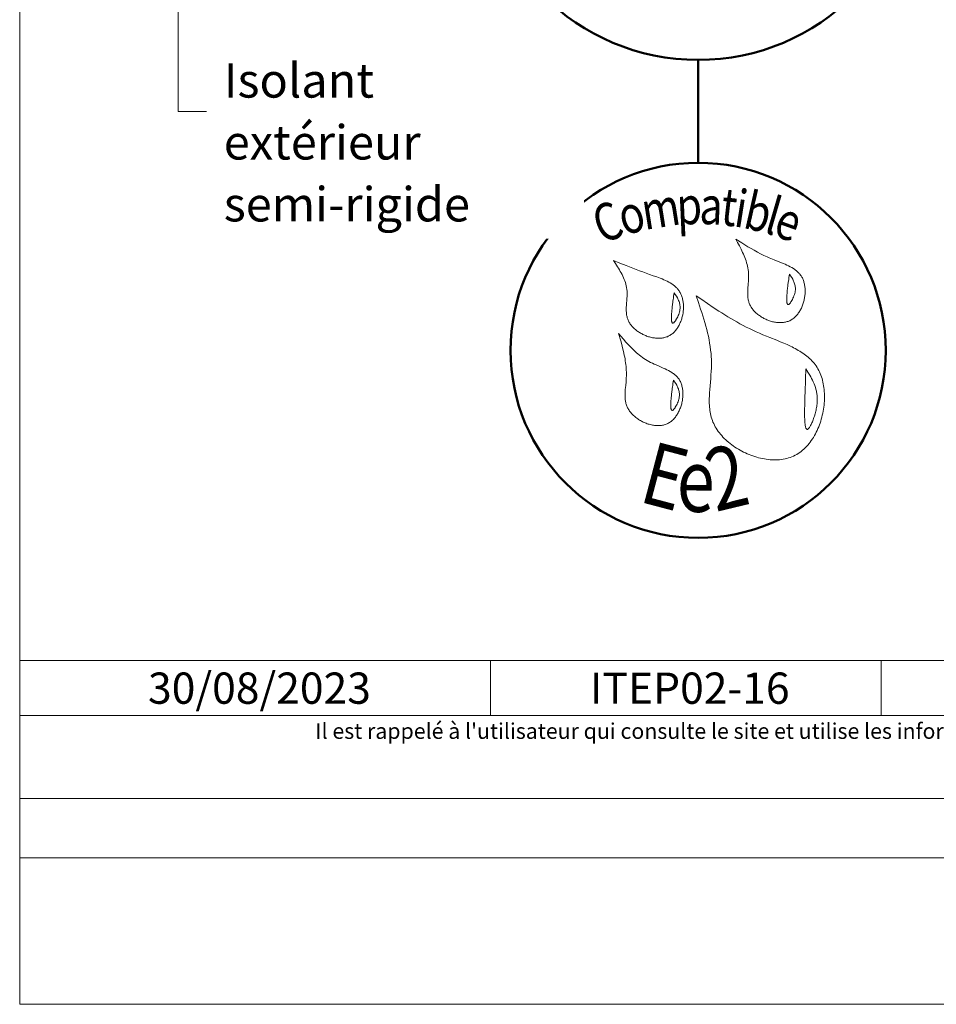
# Model space of a CAD drawing. Units: millimetres. Extents: x 33986 to 34979, y -37461 to -36106.
# Drawn here: x 33986 to 34353, y -37461 to -37068 of the extents above; entities that cross this region are included whole.
import ezdxf

# ---------------------------------------------------------------- set-up
doc = ezdxf.new("R2010")
doc.units = ezdxf.units.MM
doc.header["$LTSCALE"] = 5
doc.layers.add('Ech.1_5', color=7, linetype='Continuous')
doc.styles.add('arial-', font='txt', dxfattribs={"height": 1})
doc.styles.add('arial-i', font='ariali.ttf', dxfattribs={"height": 1})
doc.styles.add('tahoma-', font='tahoma.ttf', dxfattribs={"height": 1})

msp = doc.modelspace()

# ---------------------------------------------------------------- linework, layer by layer
at = {"layer": 'Ech.1_5', "color": 154, "linetype": 'Continuous', "lineweight": 50, "true_color": 0x0052a4}
msp.add_line((34257.68, -37083.87), (34257.68, -37125), dxfattribs=at)
at = {"layer": 'Ech.1_5', "color": 190, "linetype": 'Continuous', "lineweight": 15}
for p, q in [((34174.7, -37324.06), (34174.7, -37346.06)), ((34330.85, -37324.06), (34330.85, -37346.06))]:
    msp.add_line(p, q, dxfattribs=at)
for points in [[(34971.49, -37461.48), (34971.49, -36106.48), (33986.49, -36106.48), (33986.49, -37461.48), (34971.49, -37461.48)], [(34049.85, -36913.24), (34049.85, -37104.43), (34061.19, -37104.43)], [(33986.49, -37324.06), (34971.49, -37324.06), (34971.49, -37461.48), (33986.49, -37461.48), (33986.49, -37324.06)], [(34971.49, -37346.06), (33986.49, -37346.06), (33986.49, -37324.06), (34971.49, -37324.06), (34971.49, -37346.06)], [(34971.49, -37402.93), (33986.49, -37402.93), (33986.49, -37379.21), (34971.49, -37379.21), (34971.49, -37402.93)]]:
    msp.add_lwpolyline(points, dxfattribs=at)
at = {"layer": 'Ech.1_5', "color": 154, "linetype": 'Continuous', "lineweight": 20, "true_color": 0x0052a4}
for points in [[(34272.77, -37155.56), (34273.47, -37156.88), (34274.16, -37158.2), (34274.83, -37159.53), (34275.15, -37160.19), (34275.46, -37160.86), (34275.76, -37161.53), (34276.05, -37162.21), (34276.32, -37162.88), (34276.57, -37163.56), (34276.81, -37164.25), (34277.02, -37164.94), (34277.22, -37165.63), (34277.39, -37166.33), (34277.54, -37167.03), (34277.66, -37167.74), (34277.75, -37168.45), (34277.82, -37169.17), (34277.86, -37169.9), (34277.86, -37170.63), (34277.84, -37171.37), (34277.8, -37172.11), (34277.69, -37173.6), (34277.57, -37175.09), (34277.52, -37175.83), (34277.49, -37176.57), (34277.48, -37177.3), (34277.5, -37178.02), (34277.56, -37178.74), (34277.6, -37179.09), (34277.65, -37179.45), (34277.71, -37179.79), (34277.79, -37180.14), (34277.88, -37180.48), (34277.98, -37180.82), (34278.1, -37181.16), (34278.23, -37181.49), (34278.38, -37181.82), (34278.54, -37182.15), (34278.72, -37182.47), (34278.91, -37182.78), (34279.12, -37183.09), (34279.34, -37183.4), (34279.58, -37183.7), (34279.82, -37184), (34280.08, -37184.28), (34280.35, -37184.57), (34280.64, -37184.84), (34280.93, -37185.11), (34281.23, -37185.38), (34281.55, -37185.63), (34281.87, -37185.88), (34282.2, -37186.12), (34282.54, -37186.35), (34282.89, -37186.58), (34283.24, -37186.79), (34283.6, -37187), (34283.97, -37187.2), (34284.34, -37187.38), (34284.72, -37187.56), (34285.1, -37187.73), (34285.48, -37187.89), (34285.87, -37188.04), (34286.26, -37188.18), (34286.66, -37188.3), (34287.06, -37188.42), (34287.46, -37188.52), (34287.85, -37188.61), (34288.25, -37188.69), (34288.65, -37188.76), (34289.05, -37188.81), (34289.45, -37188.86), (34289.85, -37188.89), (34290.24, -37188.9), (34290.64, -37188.9), (34291.03, -37188.89), (34291.41, -37188.87), (34291.79, -37188.83), (34292.17, -37188.77), (34292.54, -37188.7), (34292.91, -37188.61), (34293.27, -37188.51), (34293.62, -37188.4), (34293.97, -37188.26), (34294.31, -37188.12), (34294.64, -37187.95), (34294.96, -37187.77), (34295.28, -37187.57), (34295.58, -37187.36), (34295.88, -37187.13), (34296.17, -37186.89), (34296.45, -37186.64), (34296.72, -37186.37), (34296.98, -37186.09), (34297.24, -37185.8), (34297.48, -37185.49), (34297.72, -37185.18), (34297.94, -37184.86), (34298.16, -37184.52), (34298.37, -37184.18), (34298.56, -37183.83), (34298.75, -37183.47), (34298.93, -37183.1), (34299.1, -37182.73), (34299.26, -37182.35), (34299.41, -37181.97), (34299.55, -37181.58), (34299.68, -37181.18), (34299.8, -37180.78), (34299.91, -37180.38), (34300.01, -37179.97), (34300.1, -37179.56), (34300.18, -37179.15), (34300.25, -37178.74), (34300.31, -37178.33), (34300.36, -37177.91), (34300.39, -37177.5), (34300.42, -37177.09), (34300.44, -37176.68), (34300.44, -37176.27), (34300.44, -37175.86), (34300.42, -37175.46), (34300.39, -37175.06), (34300.35, -37174.66), (34300.3, -37174.27), (34300.24, -37173.89), (34300.17, -37173.51), (34300.08, -37173.13), (34299.98, -37172.77), (34299.88, -37172.41), (34299.76, -37172.06), (34299.63, -37171.71), (34299.48, -37171.38), (34299.33, -37171.05), (34299.16, -37170.74), (34298.98, -37170.44), (34298.79, -37170.14), (34298.59, -37169.86), (34298.38, -37169.58), (34298.15, -37169.32), (34297.92, -37169.06), (34297.68, -37168.81), (34297.42, -37168.57), (34297.16, -37168.34), (34296.89, -37168.11), (34296.62, -37167.89), (34296.33, -37167.68), (34295.74, -37167.28), (34295.12, -37166.9), (34294.47, -37166.54), (34293.81, -37166.2), (34293.13, -37165.88), (34292.43, -37165.56), (34291.73, -37165.26), (34291.01, -37164.97), (34288.11, -37163.84), (34287.4, -37163.55), (34286.69, -37163.25), (34286, -37162.95), (34285.31, -37162.64), (34284.63, -37162.33), (34283.96, -37162.01), (34282.64, -37161.35), (34281.34, -37160.67), (34280.08, -37159.97), (34278.83, -37159.26), (34277.59, -37158.54), (34276.38, -37157.8), (34275.17, -37157.06), (34272.77, -37155.56)], [(34223.86, -37164.08), (34224.66, -37165.31), (34225.44, -37166.55), (34225.83, -37167.17), (34226.2, -37167.79), (34226.56, -37168.42), (34226.9, -37169.05), (34227.24, -37169.68), (34227.55, -37170.31), (34227.84, -37170.96), (34228.11, -37171.6), (34228.36, -37172.25), (34228.58, -37172.91), (34228.78, -37173.57), (34228.95, -37174.25), (34229.08, -37174.92), (34229.18, -37175.61), (34229.25, -37176.31), (34229.28, -37177.01), (34229.28, -37177.72), (34229.26, -37178.43), (34229.22, -37179.15), (34229.16, -37179.87), (34229.05, -37181.32), (34229, -37182.04), (34228.96, -37182.76), (34228.94, -37183.47), (34228.94, -37184.18), (34228.98, -37184.88), (34229.01, -37185.23), (34229.05, -37185.57), (34229.1, -37185.91), (34229.16, -37186.25), (34229.24, -37186.59), (34229.32, -37186.92), (34229.42, -37187.25), (34229.54, -37187.58), (34229.67, -37187.9), (34229.81, -37188.22), (34229.97, -37188.54), (34230.15, -37188.85), (34230.34, -37189.15), (34230.54, -37189.46), (34230.76, -37189.75), (34230.98, -37190.04), (34231.22, -37190.33), (34231.48, -37190.61), (34231.74, -37190.88), (34232.01, -37191.15), (34232.3, -37191.41), (34232.59, -37191.67), (34232.9, -37191.91), (34233.21, -37192.15), (34233.53, -37192.39), (34233.86, -37192.61), (34234.2, -37192.83), (34234.54, -37193.04), (34234.89, -37193.24), (34235.24, -37193.43), (34235.6, -37193.62), (34235.97, -37193.79), (34236.34, -37193.96), (34236.72, -37194.11), (34237.09, -37194.26), (34237.48, -37194.4), (34237.86, -37194.52), (34238.25, -37194.64), (34238.63, -37194.74), (34239.02, -37194.84), (34239.41, -37194.92), (34239.8, -37194.99), (34240.19, -37195.05), (34240.58, -37195.1), (34240.97, -37195.13), (34241.36, -37195.15), (34241.74, -37195.16), (34242.13, -37195.16), (34242.5, -37195.15), (34242.88, -37195.12), (34243.25, -37195.07), (34243.62, -37195.02), (34243.98, -37194.95), (34244.34, -37194.86), (34244.69, -37194.76), (34245.03, -37194.65), (34245.37, -37194.52), (34245.7, -37194.37), (34246.02, -37194.21), (34246.33, -37194.04), (34246.64, -37193.85), (34246.94, -37193.65), (34247.23, -37193.43), (34247.51, -37193.2), (34247.78, -37192.95), (34248.05, -37192.7), (34248.3, -37192.43), (34248.55, -37192.15), (34248.79, -37191.86), (34249.02, -37191.56), (34249.24, -37191.25), (34249.46, -37190.93), (34249.66, -37190.61), (34249.86, -37190.27), (34250.04, -37189.93), (34250.22, -37189.58), (34250.39, -37189.22), (34250.55, -37188.86), (34250.7, -37188.49), (34250.84, -37188.11), (34250.97, -37187.73), (34251.1, -37187.35), (34251.21, -37186.96), (34251.31, -37186.57), (34251.49, -37185.78), (34251.63, -37184.98), (34251.73, -37184.18), (34251.76, -37183.78), (34251.79, -37183.38), (34251.8, -37182.98), (34251.81, -37182.58), (34251.8, -37182.18), (34251.79, -37181.79), (34251.76, -37181.4), (34251.72, -37181.01), (34251.68, -37180.63), (34251.62, -37180.25), (34251.55, -37179.88), (34251.47, -37179.51), (34251.38, -37179.15), (34251.28, -37178.8), (34251.17, -37178.45), (34251.05, -37178.11), (34250.91, -37177.78), (34250.77, -37177.46), (34250.61, -37177.14), (34250.45, -37176.84), (34250.27, -37176.54), (34250.08, -37176.25), (34249.88, -37175.97), (34249.68, -37175.7), (34249.46, -37175.44), (34249.23, -37175.19), (34248.99, -37174.94), (34248.75, -37174.71), (34248.5, -37174.48), (34248.24, -37174.25), (34247.69, -37173.82), (34247.12, -37173.42), (34246.52, -37173.04), (34245.9, -37172.69), (34245.26, -37172.35), (34244.6, -37172.03), (34243.92, -37171.73), (34243.24, -37171.44), (34242.54, -37171.16), (34241.12, -37170.63), (34239.7, -37170.13), (34238.28, -37169.63), (34236.89, -37169.14), (34235.52, -37168.64), (34234.18, -37168.14), (34232.85, -37167.63), (34231.53, -37167.13), (34230.23, -37166.62), (34228.95, -37166.12), (34226.39, -37165.1), (34223.86, -37164.08)], [(34294.19, -37169.55), (34294.08, -37170.23), (34293.97, -37170.92), (34293.86, -37171.63), (34293.75, -37172.38), (34293.7, -37172.76), (34293.65, -37173.17), (34293.59, -37173.58), (34293.54, -37174.02), (34293.49, -37174.46), (34293.43, -37174.93), (34293.38, -37175.42), (34293.32, -37175.93), (34293.27, -37176.45), (34293.22, -37176.98), (34293.14, -37178.05), (34293.11, -37178.57), (34293.09, -37179.08), (34293.08, -37179.56), (34293.09, -37180), (34293.1, -37180.21), (34293.11, -37180.41), (34293.13, -37180.6), (34293.15, -37180.78), (34293.17, -37180.94), (34293.2, -37181.09), (34293.24, -37181.22), (34293.28, -37181.34), (34293.33, -37181.45), (34293.38, -37181.53), (34293.43, -37181.6), (34293.5, -37181.65), (34293.57, -37181.67), (34293.64, -37181.68), (34293.73, -37181.67), (34293.82, -37181.64), (34293.91, -37181.59), (34294.01, -37181.52), (34294.11, -37181.43), (34294.22, -37181.33), (34294.33, -37181.21), (34294.44, -37181.08), (34294.55, -37180.93), (34294.67, -37180.77), (34294.79, -37180.6), (34294.9, -37180.42), (34295.14, -37180.03), (34295.37, -37179.6), (34295.59, -37179.15), (34295.79, -37178.68), (34295.98, -37178.2), (34296.15, -37177.71), (34296.29, -37177.22), (34296.4, -37176.75), (34296.48, -37176.28), (34296.53, -37175.83), (34296.54, -37175.4), (34296.53, -37174.97), (34296.49, -37174.56), (34296.43, -37174.16), (34296.35, -37173.77), (34296.24, -37173.38), (34296.11, -37173.01), (34295.97, -37172.64), (34295.81, -37172.28), (34295.64, -37171.93), (34295.46, -37171.58), (34295.06, -37170.89), (34294.63, -37170.22), (34294.19, -37169.55)], [(34248.1, -37176.96), (34248, -37177.64), (34247.89, -37178.33), (34247.78, -37179.04), (34247.67, -37179.79), (34247.62, -37180.18), (34247.57, -37180.58), (34247.51, -37181), (34247.46, -37181.43), (34247.4, -37181.88), (34247.35, -37182.34), (34247.3, -37182.83), (34247.24, -37183.34), (34247.19, -37183.86), (34247.14, -37184.4), (34247.06, -37185.46), (34247.03, -37185.99), (34247.01, -37186.49), (34247, -37186.97), (34247.01, -37187.42), (34247.02, -37187.63), (34247.03, -37187.83), (34247.05, -37188.01), (34247.07, -37188.19), (34247.09, -37188.35), (34247.12, -37188.5), (34247.16, -37188.64), (34247.2, -37188.76), (34247.24, -37188.86), (34247.3, -37188.94), (34247.35, -37189.01), (34247.42, -37189.06), (34247.49, -37189.09), (34247.56, -37189.09), (34247.65, -37189.08), (34247.74, -37189.05), (34247.83, -37189), (34247.93, -37188.93), (34248.03, -37188.84), (34248.14, -37188.74), (34248.25, -37188.62), (34248.36, -37188.49), (34248.47, -37188.34), (34248.59, -37188.18), (34248.71, -37188.01), (34248.82, -37187.83), (34249.06, -37187.44), (34249.29, -37187.01), (34249.51, -37186.56), (34249.71, -37186.09), (34249.9, -37185.61), (34250.07, -37185.12), (34250.21, -37184.63), (34250.32, -37184.16), (34250.4, -37183.7), (34250.45, -37183.25), (34250.46, -37182.81), (34250.45, -37182.39), (34250.41, -37181.97), (34250.35, -37181.57), (34250.27, -37181.18), (34250.16, -37180.8), (34250.03, -37180.42), (34249.89, -37180.05), (34249.73, -37179.69), (34249.56, -37179.34), (34249.37, -37178.99), (34248.97, -37178.3), (34248.55, -37177.63), (34248.1, -37176.96)], [(34256.85, -37178.17), (34257.78, -37180.85), (34258.68, -37183.52), (34259.12, -37184.87), (34259.55, -37186.21), (34259.97, -37187.56), (34260.37, -37188.91), (34260.75, -37190.26), (34261.1, -37191.62), (34261.44, -37192.98), (34261.75, -37194.35), (34262.03, -37195.72), (34262.28, -37197.1), (34262.5, -37198.48), (34262.68, -37199.87), (34262.82, -37201.27), (34262.88, -37201.97), (34262.92, -37202.67), (34262.96, -37203.38), (34262.99, -37204.09), (34263, -37204.8), (34263, -37205.51), (34262.99, -37206.22), (34262.97, -37206.94), (34262.9, -37208.38), (34262.8, -37209.82), (34262.69, -37211.26), (34262.43, -37214.15), (34262.31, -37215.59), (34262.22, -37217.03), (34262.15, -37218.45), (34262.13, -37219.16), (34262.12, -37219.87), (34262.13, -37220.57), (34262.14, -37221.27), (34262.18, -37221.97), (34262.23, -37222.66), (34262.29, -37223.35), (34262.38, -37224.03), (34262.48, -37224.71), (34262.61, -37225.38), (34262.76, -37226.05), (34262.93, -37226.71), (34263.13, -37227.37), (34263.35, -37228.02), (34263.61, -37228.66), (34263.89, -37229.3), (34264.19, -37229.93), (34264.53, -37230.55), (34264.9, -37231.16), (34265.29, -37231.77), (34265.7, -37232.37), (34266.15, -37232.95), (34266.61, -37233.53), (34267.1, -37234.1), (34267.61, -37234.65), (34268.14, -37235.2), (34268.7, -37235.73), (34269.27, -37236.25), (34269.86, -37236.75), (34270.47, -37237.25), (34271.09, -37237.73), (34271.73, -37238.19), (34272.39, -37238.64), (34273.06, -37239.08), (34273.74, -37239.5), (34274.43, -37239.9), (34275.14, -37240.28), (34275.85, -37240.65), (34276.58, -37241), (34277.31, -37241.34), (34278.06, -37241.65), (34278.8, -37241.94), (34279.56, -37242.22), (34280.32, -37242.47), (34281.08, -37242.7), (34281.85, -37242.92), (34282.62, -37243.11), (34283.39, -37243.28), (34284.16, -37243.42), (34284.93, -37243.54), (34285.7, -37243.64), (34286.46, -37243.72), (34287.23, -37243.77), (34287.99, -37243.79), (34288.74, -37243.79), (34289.49, -37243.76), (34290.23, -37243.71), (34290.97, -37243.63), (34291.69, -37243.52), (34292.41, -37243.38), (34293.11, -37243.22), (34293.81, -37243.02), (34294.49, -37242.8), (34295.16, -37242.54), (34295.82, -37242.26), (34296.46, -37241.95), (34297.08, -37241.6), (34297.69, -37241.22), (34298.29, -37240.82), (34298.86, -37240.39), (34299.43, -37239.93), (34299.97, -37239.45), (34300.5, -37238.94), (34301.02, -37238.4), (34301.52, -37237.85), (34302, -37237.27), (34302.46, -37236.68), (34302.91, -37236.06), (34303.34, -37235.43), (34303.75, -37234.77), (34304.15, -37234.1), (34304.53, -37233.42), (34304.89, -37232.72), (34305.23, -37232.01), (34305.55, -37231.28), (34305.86, -37230.54), (34306.15, -37229.79), (34306.42, -37229.04), (34306.67, -37228.27), (34306.9, -37227.5), (34307.11, -37226.72), (34307.31, -37225.93), (34307.48, -37225.14), (34307.64, -37224.35), (34307.78, -37223.55), (34307.89, -37222.75), (34307.99, -37221.95), (34308.07, -37221.15), (34308.13, -37220.36), (34308.16, -37219.56), (34308.18, -37218.77), (34308.18, -37217.98), (34308.15, -37217.2), (34308.11, -37216.42), (34308.04, -37215.66), (34307.95, -37214.9), (34307.84, -37214.15), (34307.71, -37213.41), (34307.56, -37212.68), (34307.39, -37211.96), (34307.19, -37211.26), (34306.98, -37210.57), (34306.74, -37209.9), (34306.48, -37209.24), (34306.19, -37208.6), (34305.89, -37207.98), (34305.56, -37207.38), (34305.2, -37206.8), (34304.83, -37206.24), (34304.44, -37205.69), (34304.02, -37205.17), (34303.59, -37204.66), (34303.14, -37204.16), (34302.66, -37203.69), (34302.18, -37203.22), (34301.67, -37202.78), (34301.15, -37202.34), (34300.61, -37201.92), (34300.06, -37201.51), (34299.49, -37201.12), (34298.92, -37200.74), (34298.32, -37200.36), (34297.72, -37200), (34297.11, -37199.65), (34296.48, -37199.31), (34295.85, -37198.97), (34295.2, -37198.64), (34294.55, -37198.32), (34293.23, -37197.7), (34291.87, -37197.11), (34290.5, -37196.53), (34289.12, -37195.96), (34286.33, -37194.84), (34284.94, -37194.28), (34283.56, -37193.72), (34282.19, -37193.14), (34280.85, -37192.54), (34279.52, -37191.93), (34278.21, -37191.3), (34276.92, -37190.66), (34275.65, -37190), (34274.4, -37189.33), (34273.16, -37188.64), (34271.93, -37187.94), (34270.72, -37187.23), (34269.52, -37186.52), (34268.33, -37185.79), (34267.15, -37185.05), (34265.99, -37184.3), (34263.67, -37182.8), (34261.38, -37181.27), (34259.11, -37179.72), (34256.85, -37178.17)], [(34225.89, -37193.24), (34226.72, -37196.13), (34227.12, -37197.59), (34227.5, -37199.04), (34227.85, -37200.5), (34228.17, -37201.97), (34228.31, -37202.7), (34228.45, -37203.44), (34228.57, -37204.18), (34228.68, -37204.93), (34228.77, -37205.67), (34228.85, -37206.42), (34228.91, -37207.17), (34228.96, -37207.93), (34228.99, -37208.68), (34229, -37209.44), (34229, -37210.21), (34228.97, -37210.98), (34228.92, -37211.75), (34228.86, -37212.52), (34228.71, -37214.07), (34228.57, -37215.62), (34228.51, -37216.39), (34228.47, -37217.15), (34228.46, -37217.91), (34228.47, -37218.66), (34228.52, -37219.41), (34228.56, -37219.77), (34228.61, -37220.14), (34228.67, -37220.5), (34228.74, -37220.86), (34228.83, -37221.22), (34228.93, -37221.57), (34229.04, -37221.92), (34229.17, -37222.27), (34229.31, -37222.61), (34229.47, -37222.95), (34229.65, -37223.29), (34229.84, -37223.62), (34230.05, -37223.94), (34230.27, -37224.26), (34230.5, -37224.58), (34230.75, -37224.89), (34231.01, -37225.19), (34231.29, -37225.49), (34231.57, -37225.78), (34231.87, -37226.07), (34232.18, -37226.35), (34232.5, -37226.62), (34232.83, -37226.88), (34233.17, -37227.13), (34233.51, -37227.38), (34233.87, -37227.62), (34234.23, -37227.85), (34234.6, -37228.07), (34234.97, -37228.28), (34235.35, -37228.48), (34235.74, -37228.67), (34236.13, -37228.84), (34236.53, -37229.01), (34236.93, -37229.17), (34237.33, -37229.32), (34237.74, -37229.45), (34238.15, -37229.57), (34238.55, -37229.68), (34238.97, -37229.78), (34239.38, -37229.86), (34239.79, -37229.94), (34240.2, -37229.99), (34240.61, -37230.04), (34241.02, -37230.07), (34241.42, -37230.08), (34241.82, -37230.08), (34242.22, -37230.07), (34242.62, -37230.04), (34243.01, -37229.99), (34243.4, -37229.93), (34243.78, -37229.85), (34244.15, -37229.76), (34244.52, -37229.65), (34244.88, -37229.52), (34245.24, -37229.37), (34245.58, -37229.21), (34245.92, -37229.02), (34246.25, -37228.83), (34246.57, -37228.61), (34246.88, -37228.38), (34247.18, -37228.13), (34247.48, -37227.87), (34247.76, -37227.59), (34248.04, -37227.3), (34248.3, -37227), (34248.56, -37226.69), (34248.8, -37226.36), (34249.04, -37226.02), (34249.27, -37225.67), (34249.48, -37225.32), (34249.69, -37224.95), (34249.89, -37224.57), (34250.08, -37224.19), (34250.25, -37223.8), (34250.42, -37223.4), (34250.57, -37223), (34250.72, -37222.59), (34250.85, -37222.18), (34250.97, -37221.76), (34251.09, -37221.34), (34251.19, -37220.92), (34251.28, -37220.5), (34251.36, -37220.07), (34251.42, -37219.64), (34251.48, -37219.21), (34251.52, -37218.78), (34251.56, -37218.36), (34251.58, -37217.93), (34251.59, -37217.51), (34251.58, -37217.09), (34251.57, -37216.67), (34251.54, -37216.26), (34251.5, -37215.85), (34251.45, -37215.45), (34251.39, -37215.05), (34251.31, -37214.66), (34251.22, -37214.28), (34251.12, -37213.9), (34251, -37213.54), (34250.88, -37213.18), (34250.73, -37212.83), (34250.58, -37212.5), (34250.41, -37212.17), (34250.23, -37211.86), (34250.04, -37211.55), (34249.83, -37211.26), (34249.61, -37210.98), (34249.38, -37210.71), (34249.14, -37210.45), (34248.88, -37210.2), (34248.62, -37209.95), (34248.35, -37209.72), (34248.06, -37209.49), (34247.77, -37209.28), (34247.47, -37209.06), (34247.17, -37208.86), (34246.53, -37208.47), (34245.87, -37208.1), (34245.18, -37207.75), (34244.48, -37207.41), (34243.76, -37207.09), (34242.3, -37206.46), (34240.84, -37205.83), (34240.11, -37205.5), (34239.39, -37205.17), (34238.68, -37204.82), (34237.99, -37204.46), (34237.32, -37204.07), (34236.66, -37203.67), (34236.02, -37203.25), (34235.4, -37202.82), (34234.79, -37202.37), (34234.2, -37201.9), (34233.62, -37201.43), (34233.05, -37200.94), (34232.49, -37200.44), (34231.94, -37199.92), (34231.4, -37199.4), (34230.87, -37198.87), (34230.35, -37198.33), (34229.84, -37197.78), (34228.83, -37196.67), (34227.84, -37195.54), (34225.89, -37193.24)], [(34300.74, -37207.38), (34300.69, -37208.72), (34300.64, -37210.08), (34300.62, -37210.78), (34300.59, -37211.49), (34300.57, -37212.22), (34300.54, -37212.96), (34300.52, -37213.74), (34300.49, -37214.54), (34300.47, -37215.37), (34300.44, -37216.23), (34300.41, -37217.12), (34300.38, -37218.06), (34300.37, -37218.54), (34300.35, -37219.03), (34300.32, -37220.05), (34300.29, -37221.1), (34300.26, -37222.17), (34300.24, -37223.24), (34300.23, -37224.31), (34300.23, -37225.35), (34300.23, -37225.86), (34300.24, -37226.36), (34300.25, -37226.85), (34300.26, -37227.32), (34300.28, -37227.78), (34300.31, -37228.22), (34300.33, -37228.64), (34300.37, -37229.04), (34300.41, -37229.42), (34300.45, -37229.77), (34300.5, -37230.1), (34300.56, -37230.4), (34300.62, -37230.67), (34300.69, -37230.91), (34300.77, -37231.11), (34300.85, -37231.29), (34300.95, -37231.42), (34301.05, -37231.52), (34301.1, -37231.56), (34301.16, -37231.58), (34301.21, -37231.6), (34301.27, -37231.6), (34301.34, -37231.59), (34301.4, -37231.58), (34301.47, -37231.55), (34301.53, -37231.51), (34301.68, -37231.4), (34301.83, -37231.26), (34301.98, -37231.08), (34302.14, -37230.86), (34302.3, -37230.62), (34302.47, -37230.34), (34302.64, -37230.03), (34302.81, -37229.7), (34302.98, -37229.35), (34303.15, -37228.97), (34303.32, -37228.57), (34303.49, -37228.15), (34303.66, -37227.72), (34303.82, -37227.27), (34303.98, -37226.8), (34304.13, -37226.33), (34304.42, -37225.36), (34304.68, -37224.37), (34304.79, -37223.87), (34304.9, -37223.37), (34304.99, -37222.88), (34305.07, -37222.39), (34305.14, -37221.91), (34305.19, -37221.43), (34305.23, -37220.97), (34305.26, -37220.51), (34305.28, -37220.06), (34305.29, -37219.61), (34305.28, -37219.17), (34305.26, -37218.74), (34305.23, -37218.32), (34305.19, -37217.9), (34305.14, -37217.49), (34305.08, -37217.09), (34305.01, -37216.69), (34304.93, -37216.3), (34304.84, -37215.91), (34304.75, -37215.53), (34304.53, -37214.78), (34304.28, -37214.05), (34304, -37213.33), (34303.7, -37212.63), (34303.38, -37211.95), (34303.04, -37211.27), (34302.68, -37210.61), (34302.31, -37209.95), (34301.53, -37208.66), (34300.74, -37207.38)], [(34247.83, -37211.87), (34247.73, -37212.55), (34247.62, -37213.24), (34247.51, -37213.95), (34247.4, -37214.7), (34247.35, -37215.09), (34247.3, -37215.49), (34247.24, -37215.9), (34247.19, -37216.34), (34247.13, -37216.78), (34247.08, -37217.25), (34247.03, -37217.74), (34246.97, -37218.25), (34246.92, -37218.77), (34246.87, -37219.3), (34246.79, -37220.37), (34246.76, -37220.9), (34246.74, -37221.4), (34246.73, -37221.88), (34246.74, -37222.33), (34246.75, -37222.54), (34246.76, -37222.73), (34246.78, -37222.92), (34246.8, -37223.1), (34246.82, -37223.26), (34246.85, -37223.41), (34246.89, -37223.55), (34246.93, -37223.66), (34246.97, -37223.77), (34247.03, -37223.85), (34247.08, -37223.92), (34247.15, -37223.97), (34247.22, -37224), (34247.29, -37224), (34247.38, -37223.99), (34247.47, -37223.96), (34247.56, -37223.91), (34247.66, -37223.84), (34247.76, -37223.75), (34247.87, -37223.65), (34247.98, -37223.53), (34248.09, -37223.4), (34248.2, -37223.25), (34248.32, -37223.09), (34248.44, -37222.92), (34248.55, -37222.74), (34248.79, -37222.35), (34249.02, -37221.92), (34249.24, -37221.47), (34249.44, -37221), (34249.63, -37220.52), (34249.8, -37220.03), (34249.94, -37219.54), (34250.05, -37219.07), (34250.13, -37218.6), (34250.18, -37218.16), (34250.19, -37217.72), (34250.18, -37217.3), (34250.14, -37216.88), (34250.08, -37216.48), (34250, -37216.09), (34249.89, -37215.7), (34249.76, -37215.33), (34249.62, -37214.96), (34249.46, -37214.6), (34249.29, -37214.25), (34249.1, -37213.9), (34248.7, -37213.21), (34248.28, -37212.54), (34247.83, -37211.87)]]:
    msp.add_lwpolyline(points, dxfattribs=at)
at = {"layer": 'Ech.1_5', "color": 154, "linetype": 'Continuous', "lineweight": 50, "true_color": 0x0052a4}
for centre, radius in [((34257.68, -36996.24), 87.62), ((34257.68, -37199.99), 74.99)]:
    msp.add_circle(centre, radius, dxfattribs=at)

# ---------------------------------------------------------------- texts
at = {"layer": 'Ech.1_5', "color": 154, "linetype": 'Continuous', "true_color": 0x0052a4, "style": 'tahoma-', "width": 0.8}
for s, height, rotation, p in [('t', 15, 353.6092, (34266.25, -37149.76)), ('i', 15, 350.9767, (34271.53, -37150.35)), ('b', 15, 347.3646, (34275.14, -37150.93)), ('l', 15, 343.7526, (34283.59, -37152.82)), ('C', 15, 20.6689, (34219.15, -37157.48)), ('o', 15, 15.3733, (34228.04, -37154.13)), ('m', 15, 8.9757, (34236.28, -37151.87)), ('p', 15, 2.5474, (34249.36, -37149.8)), ('a', 15, 357.5885, (34258.01, -37149.41)), ('e', 15, 340.263, (34287.1, -37153.84)), ('E', 25, 345.2222, (34233.42, -37260.34)), ('2', 25, 13.4889, (34264.63, -37264.66)), ('e', 25, 359.2407, (34249.02, -37264.45))]:
    msp.add_text(s, height=height, rotation=rotation, dxfattribs=at).set_placement(p)
at = {"layer": 'Ech.1_5', "color": 190, "linetype": 'Continuous', "style": 'arial-'}
msp.add_text('30/08/2023', height=12.5, dxfattribs=at).set_placement((34037.79, -37341.31))
at = {"layer": 'Ech.1_5', "color": 4, "linetype": 'Continuous', "true_color": 0x00ffff, "insert": (34254.32, -37328.82), "char_height": 12.5, "width": 113.1565, "attachment_point": 2, "line_spacing_factor": 1.08, "style": 'arial-'}
msp.add_mtext('{\\fArial|b0|i0;\\W1.000000;\\H12.500000;\\c16711848;ITEP02-16}', dxfattribs=at)
at = {"layer": 'Ech.1_5', "color": 200, "linetype": 'Continuous', "true_color": 0xa800ff, "insert": (34479.36, -37349.08), "char_height": 6.25, "width": 762.866, "attachment_point": 2, "line_spacing_factor": 1.08, "style": 'arial-i'}
msp.add_mtext("{\\fArial|b0|i1;\\W1.000000;\\H6.250000;\\c16711848; Il est rappelé à l'utilisateur qui consulte le site et utilise les informations qu'il contient, qu'il doit les utiliser sous sa seule responsabilité en vérifiant leur pertinence, leur cohérence et leur non obsolescence.}", dxfattribs=at)

# ---------------------------------------------------------------- next in the draw order: texts
at = {"layer": 'Ech.1_5', "color": 4, "linetype": 'Continuous', "true_color": 0x00ffff, "insert": (34068.06, -37085.18), "char_height": 13.75, "width": 137.061, "attachment_point": 1, "line_spacing_factor": 1.08, "style": 'arial-', "bg_fill": 3, "box_fill_scale": 1.5, "bg_fill_color": 9, "bg_fill_true_color": 13158600, "bg_fill_transparency": 33554687}
msp.add_mtext('{\\fArial|b0|i0;\\W1.000000;\\H13.750000;\\c16711848;Isolant extérieur semi-rigide}', dxfattribs=at)

doc.saveas('drawing.dxf')
